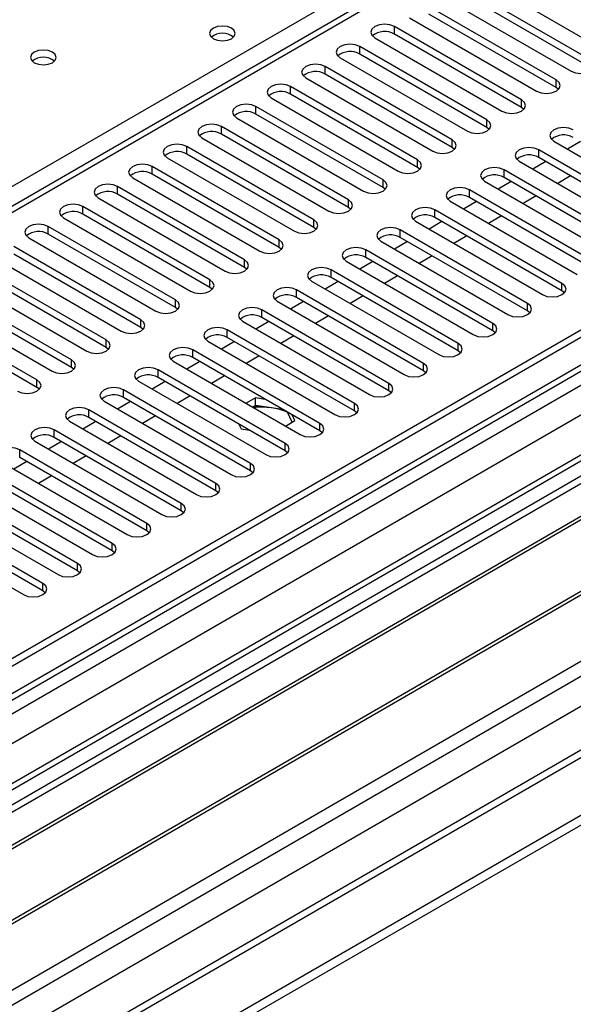
# Model space of a CAD drawing. Units: millimetres. Extents: x 2 to 6302, y 6 to 8916.
# Drawn here: x 2894 to 2985, y 1415 to 1576 of the extents above; entities that cross this region are included whole.
import ezdxf

# ---------------------------------------------------------------- set-up
doc = ezdxf.new("R2010")
doc.units = ezdxf.units.MM
doc.header["$LTSCALE"] = 30

msp = doc.modelspace()

# ---------------------------------------------------------------- linework, layer by layer
at = {"color": 7, "linetype": 'Continuous', "lineweight": 25}
for p, q in [((3201.57, 1723.899), (2791.01, 1486.889)), ((3308.605, 1711.812), (2340.576, 1152.981)), ((3309.666, 1711.2), (2341.637, 1152.368)), ((2337.394, 1094.606), (3397.701, 1706.708)), ((3336.182, 1706.3), (2338.101, 1130.12)), ((2338.101, 1072.359), (3436.238, 1706.3)), ((2338.455, 1142.776), (3314.262, 1706.098)), ((3309.666, 1706.709), (2341.637, 1147.877)), ((2338.101, 1070.726), (3436.238, 1704.667)), ((2341.015, 1146.504), (3309.044, 1705.335)), ((3316.383, 1702.424), (2340.576, 1139.102)), ((2376.992, 1112.567), (3364.467, 1682.624)), ((3291.817, 1681.703), (2379.407, 1154.98)), ((2382.118, 1107.158), (3375.957, 1680.889)), ((3316.048, 1647.488), (2439.253, 1141.325)), ((2969.194, 1583.023), (2989.965, 1571.032)), ((2987.49, 1569.603), (2966.719, 1581.594)), ((2963.537, 1579.757), (2984.308, 1567.766)), ((2987.49, 1568.378), (2966.719, 1580.369)), ((2981.834, 1566.337), (2961.062, 1578.328)), ((2957.88, 1576.491), (2978.652, 1564.5)), ((2981.834, 1565.112), (2961.062, 1577.103)), ((2976.177, 1563.072), (2955.405, 1575.063)), ((2955.405, 1573.838), (2955.405, 1575.063)), ((2952.223, 1573.226), (2972.995, 1561.235)), ((2976.177, 1561.847), (2955.405, 1573.838)), ((2970.52, 1559.806), (2949.749, 1571.797)), ((2949.749, 1570.572), (2949.749, 1571.797)), ((2946.567, 1569.96), (2967.338, 1557.969)), ((2970.52, 1558.581), (2949.749, 1570.572)), ((2964.863, 1556.54), (2944.092, 1568.531)), ((2944.092, 1567.307), (2944.092, 1568.531)), ((2940.91, 1566.694), (2961.681, 1554.703)), ((2964.863, 1555.316), (2944.092, 1567.307)), ((2981.834, 1565.112), (2981.834, 1566.337)), ((2959.206, 1553.275), (2938.435, 1565.266)), ((2938.435, 1564.041), (2938.435, 1565.266)), ((2982.227, 1564.806), (2981.834, 1565.112)), ((2935.253, 1563.429), (2956.024, 1551.438)), ((2959.206, 1552.05), (2938.435, 1564.041)), ((2976.177, 1561.847), (2976.177, 1563.072)), ((2953.549, 1550.009), (2932.778, 1562)), ((2932.778, 1560.775), (2932.778, 1562)), ((2976.57, 1561.541), (2976.177, 1561.847)), ((2929.596, 1560.163), (2950.367, 1548.172)), ((2953.549, 1548.784), (2932.778, 1560.775)), ((2970.52, 1558.581), (2970.52, 1559.806)), ((2947.892, 1546.743), (2927.121, 1558.734)), ((2927.121, 1557.51), (2927.121, 1558.734)), ((2970.913, 1558.275), (2970.52, 1558.581)), ((2923.939, 1556.898), (2944.71, 1544.907)), ((2947.892, 1545.519), (2927.121, 1557.51)), ((2964.863, 1555.316), (2964.863, 1556.54)), ((3078.619, 1555.162), (2842.799, 1419.026)), ((2942.236, 1543.478), (2921.464, 1555.469)), ((2921.464, 1554.244), (2921.464, 1555.469)), ((2965.256, 1555.009), (2964.863, 1555.316)), ((2999.776, 1542.917), (2979.005, 1554.908)), ((2979.005, 1553.683), (2979.005, 1554.908)), ((2981.48, 1556.336), (3002.251, 1544.345)), ((2985.817, 1556.282), (2983.696, 1555.057)), ((3078.619, 1553.938), (2843.86, 1418.414)), ((2918.282, 1553.632), (2939.054, 1541.641)), ((2942.236, 1542.253), (2921.464, 1554.244)), ((2959.206, 1552.05), (2959.206, 1553.275)), ((2999.776, 1541.692), (2979.005, 1553.683)), ((2936.579, 1540.212), (2915.807, 1552.203)), ((2915.807, 1550.978), (2915.807, 1552.203)), ((2959.599, 1551.744), (2959.206, 1552.05)), ((2994.119, 1539.651), (2973.348, 1551.642)), ((2973.348, 1550.417), (2973.348, 1551.642)), ((2975.823, 1553.071), (2996.594, 1541.08)), ((2980.16, 1553.016), (2978.039, 1551.792)), ((2848.45, 1415.764), (3083.209, 1551.288)), ((2848.968, 1415.465), (3083.727, 1550.989)), ((2912.625, 1550.366), (2933.397, 1538.375)), ((2936.579, 1538.987), (2915.807, 1550.978)), ((2994.119, 1538.426), (2973.348, 1550.417)), ((2984.226, 1550.669), (2982.105, 1549.444)), ((2930.922, 1536.947), (2910.151, 1548.938)), ((2910.151, 1547.713), (2910.151, 1548.938)), ((2953.549, 1548.784), (2953.549, 1550.009)), ((2953.942, 1548.478), (2953.549, 1548.784)), ((2970.166, 1549.805), (2990.937, 1537.814)), ((2974.503, 1549.75), (2972.382, 1548.526)), ((2906.969, 1547.101), (2927.74, 1535.11)), ((2930.922, 1535.722), (2910.151, 1547.713)), ((2988.463, 1536.385), (2967.691, 1548.376)), ((2967.691, 1547.151), (2967.691, 1548.376)), ((2988.463, 1535.16), (2967.691, 1547.151)), ((2978.569, 1547.403), (2976.448, 1546.179)), ((2925.265, 1533.681), (2904.494, 1545.672)), ((2904.494, 1544.447), (2904.494, 1545.672)), ((2947.892, 1545.519), (2947.892, 1546.743)), ((2948.286, 1545.213), (2947.892, 1545.519)), ((2964.509, 1546.539), (2985.281, 1534.548)), ((2968.846, 1546.485), (2966.725, 1545.26)), ((2859.064, 1409.637), (3093.823, 1545.16)), ((2859.581, 1409.338), (3094.34, 1544.862)), ((2901.312, 1543.835), (2922.083, 1531.844)), ((2925.265, 1532.456), (2904.494, 1544.447)), ((2982.806, 1533.12), (2962.034, 1545.111)), ((2962.034, 1543.886), (2962.034, 1545.111)), ((2982.806, 1531.895), (2962.034, 1543.886)), ((2972.912, 1544.138), (2970.791, 1542.913)), ((2919.608, 1530.415), (2898.837, 1542.406)), ((2898.837, 1541.181), (2898.837, 1542.406)), ((2942.236, 1542.253), (2942.236, 1543.478)), ((2942.629, 1541.947), (2942.236, 1542.253)), ((2958.853, 1543.274), (2979.624, 1531.283)), ((2963.189, 1543.219), (2961.068, 1541.995)), ((2895.655, 1540.569), (2916.426, 1528.578)), ((2919.608, 1529.19), (2898.837, 1541.181)), ((2977.149, 1529.854), (2956.378, 1541.845)), ((2956.378, 1540.62), (2956.378, 1541.845)), ((2977.149, 1528.629), (2956.378, 1540.62)), ((2967.255, 1540.872), (2965.134, 1539.648)), ((2868.962, 1403.923), (3104.782, 1540.059)), ((2913.951, 1527.15), (2893.18, 1539.141)), ((2936.579, 1538.987), (2936.579, 1540.212)), ((2936.972, 1538.681), (2936.579, 1538.987)), ((2953.196, 1540.008), (2973.967, 1528.017)), ((2957.533, 1539.953), (2955.411, 1538.729)), ((2889.998, 1537.304), (2910.769, 1525.313)), ((2913.951, 1525.925), (2893.18, 1537.916)), ((2971.492, 1526.588), (2950.721, 1538.579)), ((2950.721, 1537.355), (2950.721, 1538.579)), ((2971.492, 1525.364), (2950.721, 1537.355)), ((2961.598, 1537.606), (2959.477, 1536.382)), ((2908.294, 1523.884), (2887.523, 1535.875)), ((2930.922, 1535.722), (2930.922, 1536.947)), ((2931.315, 1535.416), (2930.922, 1535.722)), ((2947.539, 1536.742), (2968.31, 1524.751)), ((2951.876, 1536.688), (2949.755, 1535.463)), ((2884.341, 1534.038), (2905.112, 1522.047)), ((2908.294, 1522.659), (2887.523, 1534.65)), ((2965.835, 1523.323), (2945.064, 1535.314)), ((2945.064, 1534.089), (2945.064, 1535.314)), ((2965.835, 1522.098), (2945.064, 1534.089)), ((2955.941, 1534.341), (2953.82, 1533.116)), ((2902.638, 1520.618), (2881.866, 1532.609)), ((2925.265, 1532.456), (2925.265, 1533.681)), ((2925.658, 1532.15), (2925.265, 1532.456)), ((2941.882, 1533.477), (2962.653, 1521.486)), ((2946.219, 1533.422), (2944.098, 1532.198)), ((2982.806, 1531.895), (2982.806, 1533.12)), ((2878.684, 1530.772), (2899.456, 1518.781)), ((2902.638, 1519.394), (2881.866, 1531.385)), ((2960.178, 1520.057), (2939.407, 1532.048)), ((2939.407, 1530.823), (2939.407, 1532.048)), ((2960.178, 1518.832), (2939.407, 1530.823)), ((2950.285, 1531.075), (2948.163, 1529.851)), ((2983.199, 1531.589), (2982.806, 1531.895)), ((2896.981, 1517.353), (2876.209, 1529.344)), ((2919.608, 1529.19), (2919.608, 1530.415)), ((2920.001, 1528.884), (2919.608, 1529.19)), ((2936.225, 1530.211), (2956.996, 1518.22)), ((2940.562, 1530.157), (2938.441, 1528.932)), ((2977.149, 1528.629), (2977.149, 1529.854)), ((2896.981, 1516.128), (2876.209, 1528.119)), ((2954.521, 1516.791), (2933.75, 1528.782)), ((2933.75, 1527.558), (2933.75, 1528.782)), ((2954.521, 1515.567), (2933.75, 1527.558)), ((2944.628, 1527.809), (2942.507, 1526.585)), ((2977.542, 1528.323), (2977.149, 1528.629)), ((2913.951, 1525.925), (2913.951, 1527.15)), ((2914.344, 1525.619), (2913.951, 1525.925)), ((2930.568, 1526.946), (2951.339, 1514.955)), ((2934.905, 1526.891), (2932.784, 1525.666)), ((2971.492, 1525.364), (2971.492, 1526.588)), ((2948.865, 1513.526), (2928.093, 1525.517)), ((2928.093, 1524.292), (2928.093, 1525.517)), ((2938.971, 1524.544), (2936.85, 1523.319)), ((2971.885, 1525.057), (2971.492, 1525.364)), ((2908.294, 1522.659), (2908.294, 1523.884)), ((2924.911, 1523.68), (2945.683, 1511.689)), ((2929.248, 1523.625), (2927.127, 1522.401)), ((2948.865, 1512.301), (2928.093, 1524.292)), ((2965.835, 1522.098), (2965.835, 1523.323)), ((2908.688, 1522.353), (2908.294, 1522.659)), ((2943.208, 1510.26), (2922.437, 1522.251)), ((2922.437, 1521.026), (2922.437, 1522.251)), ((2933.314, 1521.278), (2931.193, 1520.054)), ((2966.228, 1521.792), (2965.835, 1522.098)), ((2902.638, 1519.394), (2902.638, 1520.618)), ((2919.255, 1520.414), (2940.026, 1508.423)), ((2923.592, 1520.36), (2921.47, 1519.135)), ((2943.208, 1509.035), (2922.437, 1521.026)), ((2960.178, 1518.832), (2960.178, 1520.057)), ((2903.031, 1519.088), (2902.638, 1519.394)), ((2937.551, 1506.995), (2916.78, 1518.986)), ((2916.78, 1517.761), (2916.78, 1518.986)), ((2927.657, 1518.013), (2925.536, 1516.788)), ((2960.572, 1518.526), (2960.178, 1518.832)), ((2896.981, 1516.128), (2896.981, 1517.353)), ((2913.598, 1517.149), (2934.369, 1505.158)), ((2917.935, 1517.094), (2915.813, 1515.87)), ((2937.551, 1505.77), (2916.78, 1517.761)), ((2954.521, 1515.567), (2954.521, 1516.791)), ((2897.374, 1515.822), (2896.981, 1516.128)), ((2931.894, 1503.729), (2911.123, 1515.72)), ((2911.123, 1514.495), (2911.123, 1515.72)), ((2922, 1514.747), (2919.879, 1513.522)), ((2954.915, 1515.261), (2954.521, 1515.567)), ((2907.941, 1513.883), (2928.712, 1501.892)), ((2912.278, 1513.828), (2910.157, 1512.604)), ((2931.894, 1502.504), (2911.123, 1514.495)), ((2932.697, 1514.432), (2931.158, 1513.543)), ((2932.697, 1513.207), (2932.218, 1512.93)), ((2934.286, 1514.186), (2932.697, 1514.432)), ((2932.697, 1513.207), (2932.697, 1514.432)), ((2937.184, 1512.513), (2932.697, 1513.207)), ((2948.865, 1512.301), (2948.865, 1513.526)), ((2926.237, 1500.463), (2905.466, 1512.454)), ((2905.466, 1511.23), (2905.466, 1512.454)), ((2916.343, 1511.481), (2914.222, 1510.257)), ((2938.684, 1510.458), (2937.93, 1512.082)), ((2939.132, 1510.717), (2938.707, 1511.634)), ((2949.258, 1511.995), (2948.865, 1512.301)), ((2902.284, 1510.617), (2923.055, 1498.626)), ((2906.621, 1510.563), (2904.5, 1509.338)), ((2926.237, 1499.239), (2905.466, 1511.23)), ((2929.978, 1510.141), (2930.342, 1509.357)), ((2937.592, 1509.828), (2939.132, 1510.717)), ((2943.208, 1509.035), (2943.208, 1510.26)), ((2920.58, 1497.198), (2899.809, 1509.189)), ((2899.809, 1507.964), (2899.809, 1509.189)), ((2930.342, 1509.357), (2931.7, 1509.147)), ((2943.601, 1508.729), (2943.208, 1509.035)), ((2896.627, 1507.352), (2917.398, 1495.361)), ((2900.964, 1507.297), (2898.843, 1506.073)), ((2920.58, 1495.973), (2899.809, 1507.964)), ((2910.687, 1508.216), (2908.565, 1506.991)), ((2937.551, 1505.77), (2937.551, 1506.995)), ((2914.923, 1493.932), (2894.152, 1505.923)), ((2894.152, 1504.698), (2894.152, 1505.923)), ((2937.944, 1505.464), (2937.551, 1505.77)), ((2890.97, 1504.086), (2911.742, 1492.095)), ((2895.307, 1504.031), (2893.186, 1502.807)), ((2914.923, 1492.707), (2894.152, 1504.698)), ((2905.03, 1504.95), (2902.909, 1503.726)), ((2931.894, 1502.504), (2931.894, 1503.729)), ((2909.267, 1490.666), (2888.495, 1502.657)), ((2932.287, 1502.198), (2931.894, 1502.504)), ((2885.313, 1500.821), (2906.085, 1488.83)), ((2909.267, 1489.442), (2888.495, 1501.433)), ((2899.373, 1501.684), (2897.252, 1500.46)), ((2926.237, 1499.239), (2926.237, 1500.463)), ((2903.61, 1487.401), (2882.839, 1499.392)), ((2926.63, 1498.932), (2926.237, 1499.239)), ((2879.657, 1497.555), (2900.428, 1485.564)), ((2903.61, 1486.176), (2882.839, 1498.167)), ((2920.58, 1495.973), (2920.58, 1497.198)), ((2897.953, 1484.135), (2877.182, 1496.126)), ((2920.974, 1495.667), (2920.58, 1495.973)), ((2874, 1494.289), (2894.771, 1482.298)), ((2897.953, 1482.91), (2877.182, 1494.901)), ((2914.923, 1492.707), (2914.923, 1493.932)), ((2915.317, 1492.401), (2914.923, 1492.707)), ((2909.267, 1489.442), (2909.267, 1490.666)), ((2909.66, 1489.136), (2909.267, 1489.442)), ((2903.61, 1486.176), (2903.61, 1487.401)), ((2904.003, 1485.87), (2903.61, 1486.176)), ((2897.953, 1482.91), (2897.953, 1484.135)), ((2898.346, 1482.604), (2897.953, 1482.91))]:
    msp.add_line(p, q, dxfattribs=at)
at = {"color": 8, "linetype": 'Continuous', "lineweight": 25}
for p, q in [((3203.07, 1723.751), (2791.889, 1486.381)), ((2788.177, 1488.524), (2946.213, 1579.757))]:
    msp.add_line(p, q, dxfattribs=at)
at = {"color": 7, "linetype": 'Continuous', "lineweight": 25, "flags": 128}
for points in [[(2928.783, 1574.797), (2928.102, 1575.06), (2927.298, 1575.152), (2926.494, 1575.06), (2925.813, 1574.797), (2925.358, 1574.404), (2925.198, 1573.94), (2925.358, 1573.476), (2925.813, 1573.083), (2926.494, 1572.82), (2927.298, 1572.728), (2928.102, 1572.82), (2928.783, 1573.083), (2929.238, 1573.476), (2929.398, 1573.94), (2929.238, 1574.404), (2928.783, 1574.797)], [(2955.405, 1575.063), (2954.675, 1575.344), (2953.814, 1575.443), (2952.953, 1575.344), (2952.223, 1575.063), (2951.736, 1574.641), (2951.564, 1574.144), (2951.736, 1573.647), (2952.223, 1573.226)], [(2899.506, 1570.88), (2898.825, 1571.142), (2898.021, 1571.235), (2897.218, 1571.142), (2896.536, 1570.88), (2896.081, 1570.486), (2895.921, 1570.022), (2896.081, 1569.558), (2896.536, 1569.165), (2897.218, 1568.902), (2898.021, 1568.81), (2898.825, 1568.902), (2899.506, 1569.165), (2899.961, 1569.558), (2900.121, 1570.022), (2899.962, 1570.486), (2899.506, 1570.88)], [(2949.749, 1571.797), (2949.019, 1572.079), (2948.158, 1572.177), (2947.296, 1572.079), (2946.567, 1571.797), (2946.079, 1571.376), (2945.908, 1570.879), (2946.079, 1570.381), (2946.567, 1569.96)], [(2984.308, 1567.766), (2985.038, 1567.484), (2985.899, 1567.386), (2986.76, 1567.484), (2987.49, 1567.766), (2987.978, 1568.187), (2988.149, 1568.684), (2987.978, 1569.181), (2987.49, 1569.603)], [(2944.092, 1568.531), (2943.362, 1568.813), (2942.501, 1568.912), (2941.64, 1568.813), (2940.91, 1568.531), (2940.422, 1568.11), (2940.251, 1567.613), (2940.422, 1567.116), (2940.91, 1566.694)], [(2978.652, 1564.5), (2979.381, 1564.219), (2980.242, 1564.12), (2981.104, 1564.219), (2981.833, 1564.5), (2982.321, 1564.922), (2982.492, 1565.419), (2982.321, 1565.916), (2981.834, 1566.337)], [(2938.435, 1565.266), (2937.705, 1565.547), (2936.844, 1565.646), (2935.983, 1565.547), (2935.253, 1565.266), (2934.765, 1564.844), (2934.594, 1564.347), (2934.765, 1563.85), (2935.253, 1563.429)], [(2972.995, 1561.235), (2973.725, 1560.953), (2974.586, 1560.854), (2975.447, 1560.953), (2976.177, 1561.235), (2976.664, 1561.656), (2976.836, 1562.153), (2976.664, 1562.65), (2976.177, 1563.072)], [(2932.778, 1562), (2932.048, 1562.282), (2931.187, 1562.381), (2930.326, 1562.282), (2929.596, 1562), (2929.108, 1561.579), (2928.937, 1561.082), (2929.108, 1560.585), (2929.596, 1560.163)], [(2967.338, 1557.969), (2968.068, 1557.688), (2968.929, 1557.589), (2969.79, 1557.688), (2970.52, 1557.969), (2971.007, 1558.39), (2971.179, 1558.888), (2971.008, 1559.385), (2970.52, 1559.806)], [(2927.121, 1558.734), (2926.391, 1559.016), (2925.53, 1559.115), (2924.669, 1559.016), (2923.939, 1558.734), (2923.451, 1558.313), (2923.28, 1557.816), (2923.451, 1557.319), (2923.939, 1556.898)], [(2984.662, 1558.173), (2983.932, 1558.455), (2983.071, 1558.554), (2982.21, 1558.455), (2981.48, 1558.173), (2980.992, 1557.752), (2980.821, 1557.255), (2980.992, 1556.758), (2981.48, 1556.336)], [(2961.681, 1554.703), (2962.411, 1554.422), (2963.272, 1554.323), (2964.133, 1554.422), (2964.863, 1554.703), (2965.351, 1555.125), (2965.522, 1555.622), (2965.351, 1556.119), (2964.863, 1556.54)], [(2921.464, 1555.469), (2920.734, 1555.75), (2919.873, 1555.849), (2919.012, 1555.75), (2918.282, 1555.469), (2917.795, 1555.047), (2917.623, 1554.55), (2917.795, 1554.053), (2918.282, 1553.632)], [(2979.005, 1554.908), (2978.275, 1555.189), (2977.414, 1555.288), (2976.553, 1555.189), (2975.823, 1554.908), (2975.335, 1554.486), (2975.164, 1553.989), (2975.335, 1553.492), (2975.823, 1553.071)], [(2956.024, 1551.438), (2956.754, 1551.156), (2957.615, 1551.057), (2958.476, 1551.156), (2959.206, 1551.438), (2959.694, 1551.859), (2959.865, 1552.356), (2959.694, 1552.853), (2959.206, 1553.275)], [(2915.807, 1552.203), (2915.077, 1552.485), (2914.216, 1552.584), (2913.355, 1552.485), (2912.625, 1552.203), (2912.138, 1551.782), (2911.966, 1551.285), (2912.138, 1550.788), (2912.625, 1550.366)], [(2973.348, 1551.642), (2972.618, 1551.923), (2971.757, 1552.022), (2970.896, 1551.923), (2970.166, 1551.642), (2969.679, 1551.221), (2969.507, 1550.723), (2969.678, 1550.226), (2970.166, 1549.805)], [(2910.151, 1548.938), (2909.421, 1549.219), (2908.56, 1549.318), (2907.698, 1549.219), (2906.969, 1548.938), (2906.481, 1548.516), (2906.31, 1548.019), (2906.481, 1547.522), (2906.969, 1547.101)], [(2950.367, 1548.172), (2951.097, 1547.891), (2951.958, 1547.792), (2952.819, 1547.891), (2953.549, 1548.172), (2954.037, 1548.594), (2954.208, 1549.091), (2954.037, 1549.588), (2953.549, 1550.009)], [(2967.691, 1548.376), (2966.961, 1548.658), (2966.1, 1548.757), (2965.239, 1548.658), (2964.509, 1548.376), (2964.022, 1547.955), (2963.85, 1547.458), (2964.022, 1546.961), (2964.509, 1546.539)], [(2904.494, 1545.672), (2903.764, 1545.953), (2902.903, 1546.052), (2902.042, 1545.954), (2901.312, 1545.672), (2900.824, 1545.251), (2900.653, 1544.753), (2900.824, 1544.256), (2901.312, 1543.835)], [(2944.71, 1544.907), (2945.44, 1544.625), (2946.301, 1544.526), (2947.162, 1544.625), (2947.892, 1544.907), (2948.38, 1545.328), (2948.551, 1545.825), (2948.38, 1546.322), (2947.892, 1546.743)], [(2962.034, 1545.111), (2961.305, 1545.392), (2960.444, 1545.491), (2959.582, 1545.392), (2958.853, 1545.111), (2958.365, 1544.689), (2958.194, 1544.192), (2958.365, 1543.695), (2958.853, 1543.274)], [(2898.837, 1542.406), (2898.107, 1542.688), (2897.246, 1542.787), (2896.385, 1542.688), (2895.655, 1542.406), (2895.167, 1541.985), (2894.996, 1541.488), (2895.167, 1540.991), (2895.655, 1540.569)], [(2939.054, 1541.641), (2939.784, 1541.359), (2940.645, 1541.26), (2941.506, 1541.359), (2942.235, 1541.641), (2942.723, 1542.062), (2942.894, 1542.559), (2942.723, 1543.056), (2942.236, 1543.478)], [(2956.378, 1541.845), (2955.648, 1542.127), (2954.787, 1542.225), (2953.926, 1542.127), (2953.196, 1541.845), (2952.708, 1541.424), (2952.537, 1540.927), (2952.708, 1540.429), (2953.196, 1540.008)], [(2933.397, 1538.375), (2934.127, 1538.094), (2934.988, 1537.995), (2935.849, 1538.094), (2936.579, 1538.375), (2937.066, 1538.797), (2937.238, 1539.294), (2937.066, 1539.791), (2936.579, 1540.212)], [(2950.721, 1538.579), (2949.991, 1538.861), (2949.13, 1538.96), (2948.269, 1538.861), (2947.539, 1538.579), (2947.051, 1538.158), (2946.88, 1537.661), (2947.051, 1537.164), (2947.539, 1536.742)], [(2927.74, 1535.11), (2928.47, 1534.828), (2929.331, 1534.729), (2930.192, 1534.828), (2930.922, 1535.11), (2931.41, 1535.531), (2931.581, 1536.028), (2931.41, 1536.525), (2930.922, 1536.947)], [(2945.064, 1535.314), (2944.334, 1535.595), (2943.473, 1535.694), (2942.612, 1535.595), (2941.882, 1535.314), (2941.394, 1534.892), (2941.223, 1534.395), (2941.394, 1533.898), (2941.882, 1533.477)], [(2922.083, 1531.844), (2922.813, 1531.562), (2923.674, 1531.464), (2924.535, 1531.562), (2925.265, 1531.844), (2925.753, 1532.265), (2925.924, 1532.762), (2925.753, 1533.26), (2925.265, 1533.681)], [(2939.407, 1532.048), (2938.677, 1532.33), (2937.816, 1532.429), (2936.955, 1532.33), (2936.225, 1532.048), (2935.737, 1531.627), (2935.566, 1531.13), (2935.737, 1530.633), (2936.225, 1530.211)], [(2979.624, 1531.283), (2980.354, 1531.001), (2981.215, 1530.902), (2982.076, 1531.001), (2982.806, 1531.283), (2983.294, 1531.704), (2983.465, 1532.201), (2983.294, 1532.698), (2982.806, 1533.12)], [(2916.426, 1528.578), (2917.156, 1528.297), (2918.017, 1528.198), (2918.878, 1528.297), (2919.608, 1528.578), (2920.096, 1529), (2920.267, 1529.497), (2920.096, 1529.994), (2919.608, 1530.415)], [(2933.75, 1528.782), (2933.02, 1529.064), (2932.159, 1529.163), (2931.298, 1529.064), (2930.568, 1528.782), (2930.081, 1528.361), (2929.909, 1527.864), (2930.081, 1527.367), (2930.568, 1526.946)], [(2973.967, 1528.017), (2974.697, 1527.736), (2975.558, 1527.637), (2976.419, 1527.736), (2977.149, 1528.017), (2977.637, 1528.438), (2977.808, 1528.936), (2977.637, 1529.433), (2977.149, 1529.854)], [(2910.769, 1525.313), (2911.499, 1525.031), (2912.36, 1524.932), (2913.221, 1525.031), (2913.951, 1525.313), (2914.439, 1525.734), (2914.61, 1526.231), (2914.439, 1526.728), (2913.951, 1527.15)], [(2968.31, 1524.751), (2969.04, 1524.47), (2969.901, 1524.371), (2970.762, 1524.47), (2971.492, 1524.751), (2971.98, 1525.173), (2972.151, 1525.67), (2971.98, 1526.167), (2971.492, 1526.588)], [(2928.093, 1525.517), (2927.363, 1525.798), (2926.502, 1525.897), (2925.641, 1525.798), (2924.911, 1525.517), (2924.424, 1525.095), (2924.252, 1524.598), (2924.424, 1524.101), (2924.911, 1523.68)], [(2905.112, 1522.047), (2905.842, 1521.766), (2906.703, 1521.667), (2907.564, 1521.766), (2908.294, 1522.047), (2908.782, 1522.469), (2908.953, 1522.966), (2908.782, 1523.463), (2908.294, 1523.884)], [(2962.653, 1521.486), (2963.383, 1521.204), (2964.244, 1521.105), (2965.105, 1521.204), (2965.835, 1521.486), (2966.323, 1521.907), (2966.494, 1522.404), (2966.323, 1522.901), (2965.835, 1523.323)], [(2922.437, 1522.251), (2921.707, 1522.533), (2920.846, 1522.632), (2919.985, 1522.533), (2919.255, 1522.251), (2918.767, 1521.83), (2918.596, 1521.333), (2918.767, 1520.836), (2919.255, 1520.414)], [(2899.456, 1518.781), (2900.186, 1518.5), (2901.047, 1518.401), (2901.908, 1518.5), (2902.638, 1518.781), (2903.125, 1519.203), (2903.297, 1519.7), (2903.125, 1520.197), (2902.638, 1520.618)], [(2956.996, 1518.22), (2957.726, 1517.939), (2958.587, 1517.84), (2959.448, 1517.939), (2960.178, 1518.22), (2960.666, 1518.642), (2960.837, 1519.139), (2960.666, 1519.636), (2960.178, 1520.057)], [(2916.78, 1518.986), (2916.05, 1519.267), (2915.189, 1519.366), (2914.328, 1519.267), (2913.598, 1518.986), (2913.11, 1518.564), (2912.939, 1518.067), (2913.11, 1517.57), (2913.598, 1517.149)], [(2893.799, 1515.516), (2894.529, 1515.234), (2895.39, 1515.135), (2896.251, 1515.234), (2896.981, 1515.516), (2897.468, 1515.937), (2897.64, 1516.434), (2897.468, 1516.931), (2896.981, 1517.353)], [(2951.339, 1514.955), (2952.069, 1514.673), (2952.93, 1514.574), (2953.792, 1514.673), (2954.522, 1514.955), (2955.009, 1515.376), (2955.181, 1515.873), (2955.009, 1516.37), (2954.521, 1516.791)], [(2911.123, 1515.72), (2910.393, 1516.002), (2909.532, 1516.1), (2908.671, 1516.002), (2907.941, 1515.72), (2907.453, 1515.299), (2907.282, 1514.801), (2907.453, 1514.304), (2907.941, 1513.883)], [(2932.269, 1512.96), (2933.274, 1513.068), (2933.509, 1513.081)], [(2945.683, 1511.689), (2946.413, 1511.407), (2947.274, 1511.309), (2948.135, 1511.407), (2948.865, 1511.689), (2949.352, 1512.11), (2949.524, 1512.607), (2949.352, 1513.104), (2948.865, 1513.526)], [(2905.466, 1512.454), (2904.736, 1512.736), (2903.875, 1512.835), (2903.014, 1512.736), (2902.284, 1512.454), (2901.796, 1512.033), (2901.625, 1511.536), (2901.796, 1511.039), (2902.284, 1510.617)], [(2940.026, 1508.423), (2940.756, 1508.142), (2941.617, 1508.043), (2942.478, 1508.142), (2943.208, 1508.423), (2943.696, 1508.845), (2943.867, 1509.342), (2943.696, 1509.839), (2943.208, 1510.26)], [(2899.809, 1509.189), (2899.079, 1509.47), (2898.218, 1509.569), (2897.357, 1509.47), (2896.627, 1509.189), (2896.139, 1508.767), (2895.968, 1508.27), (2896.139, 1507.773), (2896.627, 1507.352)], [(2934.369, 1505.158), (2935.099, 1504.876), (2935.96, 1504.777), (2936.821, 1504.876), (2937.551, 1505.158), (2938.039, 1505.579), (2938.21, 1506.076), (2938.039, 1506.573), (2937.551, 1506.995)], [(2894.152, 1505.923), (2893.422, 1506.205), (2892.561, 1506.303), (2891.7, 1506.205), (2890.97, 1505.923), (2890.483, 1505.502), (2890.311, 1505.005), (2890.482, 1504.507), (2890.97, 1504.086)], [(2928.712, 1501.892), (2929.442, 1501.61), (2930.303, 1501.512), (2931.164, 1501.61), (2931.894, 1501.892), (2932.382, 1502.313), (2932.553, 1502.81), (2932.382, 1503.308), (2931.894, 1503.729)], [(2923.055, 1498.626), (2923.785, 1498.345), (2924.646, 1498.246), (2925.507, 1498.345), (2926.237, 1498.626), (2926.725, 1499.048), (2926.896, 1499.545), (2926.725, 1500.042), (2926.237, 1500.463)], [(2917.398, 1495.361), (2918.128, 1495.079), (2918.989, 1494.98), (2919.85, 1495.079), (2920.58, 1495.361), (2921.068, 1495.782), (2921.239, 1496.279), (2921.068, 1496.776), (2920.58, 1497.198)], [(2911.742, 1492.095), (2912.471, 1491.814), (2913.332, 1491.715), (2914.194, 1491.814), (2914.923, 1492.095), (2915.411, 1492.517), (2915.582, 1493.014), (2915.411, 1493.511), (2914.923, 1493.932)], [(2906.085, 1488.83), (2906.815, 1488.548), (2907.676, 1488.449), (2908.537, 1488.548), (2909.267, 1488.83), (2909.754, 1489.251), (2909.926, 1489.748), (2909.754, 1490.245), (2909.267, 1490.666)], [(2900.428, 1485.564), (2901.158, 1485.282), (2902.019, 1485.183), (2902.88, 1485.282), (2903.61, 1485.564), (2904.098, 1485.985), (2904.269, 1486.482), (2904.098, 1486.979), (2903.61, 1487.401)], [(2894.771, 1482.298), (2895.501, 1482.017), (2896.362, 1481.918), (2897.223, 1482.017), (2897.953, 1482.298), (2898.441, 1482.72), (2898.612, 1483.217), (2898.441, 1483.714), (2897.953, 1484.135)]]:
    msp.add_lwpolyline(points, dxfattribs=at)
at = {"color": 7, "linetype": 'Continuous', "lineweight": 25}
for centre, radius, start, end in [((2953.838, 1571.115), 3.142, 60.06674, 129.71934), ((2927.298, 1571.126), 2.851, 50.53161, 129.46839), ((2948.181, 1567.85), 3.142, 60.06693, 129.71915), ((2898.021, 1567.209), 2.851, 50.52668, 129.47255), ((2942.524, 1564.584), 3.142, 60.06641, 129.71968), ((2936.867, 1561.318), 3.142, 60.06559, 129.71917), ((2931.21, 1558.053), 3.141, 60.06331, 129.72146), ((2925.553, 1554.787), 3.141, 60.06331, 129.72146), ((2983.094, 1554.226), 3.142, 60.06632, 129.71999), ((2919.897, 1551.521), 3.142, 60.06674, 129.71934), ((2977.437, 1550.96), 3.142, 60.06651, 129.7198), ((2914.24, 1548.256), 3.142, 60.06674, 129.71934), ((2971.781, 1547.695), 3.142, 60.06598, 129.72033), ((2908.583, 1544.99), 3.142, 60.06674, 129.71934), ((2966.124, 1544.429), 3.141, 60.06516, 129.71982), ((2902.926, 1541.725), 3.142, 60.06641, 129.71968), ((2960.467, 1541.164), 3.141, 60.06288, 129.72211), ((2897.269, 1538.459), 3.142, 60.06559, 129.71917), ((2954.81, 1537.898), 3.141, 60.06288, 129.72211), ((2949.153, 1534.632), 3.142, 60.06632, 129.71999), ((2943.496, 1531.366), 3.142, 60.06632, 129.71999), ((2937.839, 1528.101), 3.142, 60.06632, 129.71999), ((2932.183, 1524.835), 3.142, 60.06598, 129.72033), ((2926.526, 1521.57), 3.141, 60.06516, 129.71982), ((2920.869, 1518.304), 3.141, 60.06288, 129.72211), ((2915.212, 1515.039), 3.141, 60.06288, 129.72211), ((2909.555, 1511.773), 3.142, 60.06632, 129.71999), ((2903.898, 1508.507), 3.142, 60.0655, 129.71949), ((2933.742, 1501.961), 10.94, 66.98333, 96.99533), ((2898.241, 1505.242), 3.141, 60.06422, 129.72208)]:
    msp.add_arc(centre, radius, start, end, dxfattribs=at)

doc.saveas('drawing.dxf')
